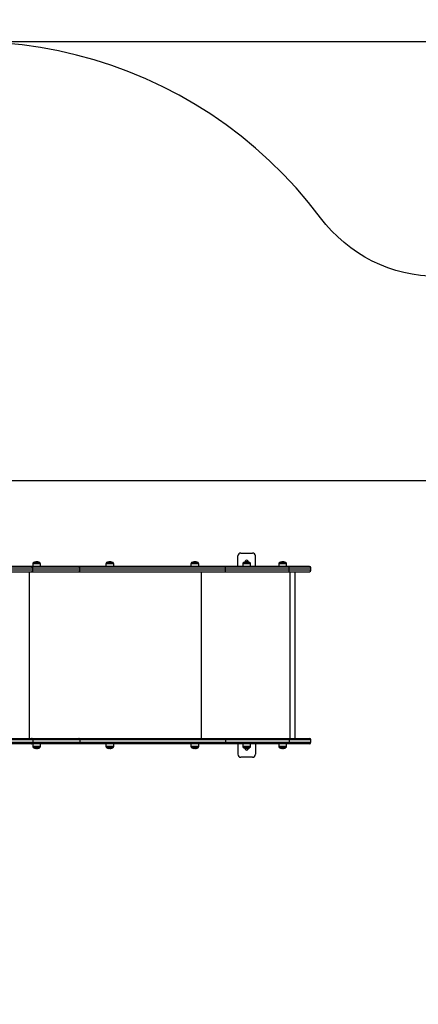
# Model space of a CAD drawing. Units: millimetres. Extents: x 550.1 to 571.7, y 342.3 to 361.4.
# Drawn here: x 559.2 to 560.6, y 347.4 to 350.7 of the extents above; entities that cross this region are included whole.
import ezdxf

# ---------------------------------------------------------------- set-up
doc = ezdxf.new("R2010")
doc.units = ezdxf.units.MM
doc.header["$PDSIZE"] = -1
doc.layers.add('DIM', color=7, linetype='Continuous')
doc.layers.add('ORIA ASFALEIAS', color=157, linetype='Continuous', lineweight=25)
doc.styles.get("Standard").update_dxf_attribs({"font": 'ARIALN.TTF'})
doc.dimstyles.get("Standard").update_dxf_attribs({"dimtxt": 0.18, "dimasz": 0.15, "dimexe": 0.1, "dimexo": 0, "dimgap": 0.09, "dimtad": 0, "dimzin": 0, "dimdsep": 46, "dimtxsty": 'Standard', "dimblk": 'OBLIQUE', "dimcen": 0.09, "dimadec": 0, "dimazin": 0, "dimtfac": 1, "dimtofl": 0, "dimtmove": 0, "dimatfit": 3, "dimldrblk": 'OBLIQUE', "dimfxl": 1, "dimtolj": 1, "dimtzin": 0, "dimarcsym": 0})

# ---------------------------------------------------------------- blocks, each defined once
blk = doc.blocks.new('_Oblique')
at = {"color": 0, "linetype": 'ByBlock', "lineweight": -2}
blk.add_line((-0.5, -0.5), (0.5, 0.5), dxfattribs=at)
blk = doc.blocks.new('*D45')
at = {"layer": 'Defpoints', "color": 0}
for p in [(552.5998, 348.2282), (564.354, 345.38), (564.354, 342.4414)]:
    blk.add_point(p, dxfattribs=at)
at = {"layer": 'DIM', "color": 0, "lineweight": -2}
for p, q in [((552.5998, 348.2282), (552.5998, 342.3414)), ((564.354, 345.38), (564.354, 342.3414)), ((552.5998, 342.4414), (558.145, 342.4414)), ((564.354, 342.4414), (558.8088, 342.4414))]:
    blk.add_line(p, q, dxfattribs=at)
at = {"layer": 'DIM', "color": 0, "linetype": 'ByBlock', "lineweight": -2, "xscale": 0.15, "yscale": 0.15, "zscale": 0.15, "rotation": 180}
blk.add_blockref('_Oblique', (552.5998, 342.4414), dxfattribs=at)
at = {"layer": 'DIM', "color": 0, "linetype": 'ByBlock', "lineweight": -2, "xscale": 0.15, "yscale": 0.15, "zscale": 0.15}
blk.add_blockref('_Oblique', (564.354, 342.4414), dxfattribs=at)
at = {"layer": 'DIM', "color": 0, "insert": (558.4769, 342.4414), "char_height": 0.18, "attachment_point": 5}
blk.add_mtext('\\A1;\\A1;11.80', dxfattribs=at)
blk = doc.blocks.new('*D46')
at = {"layer": 'Defpoints', "color": 0}
for p in [(554.0972, 348.1975), (562.8554, 345.4075), (562.8554, 343.0604)]:
    blk.add_point(p, dxfattribs=at)
at = {"layer": 'DIM', "color": 0, "lineweight": -2}
for p, q in [((554.0972, 348.1975), (554.0972, 342.9604)), ((562.8554, 345.4075), (562.8554, 342.9604)), ((554.0972, 343.0604), (558.1948, 343.0604)), ((562.8554, 343.0604), (558.7578, 343.0604))]:
    blk.add_line(p, q, dxfattribs=at)
at = {"layer": 'DIM', "color": 0, "linetype": 'ByBlock', "lineweight": -2, "xscale": 0.15, "yscale": 0.15, "zscale": 0.15, "rotation": 180}
blk.add_blockref('_Oblique', (554.0972, 343.0604), dxfattribs=at)
at = {"layer": 'DIM', "color": 0, "linetype": 'ByBlock', "lineweight": -2, "xscale": 0.15, "yscale": 0.15, "zscale": 0.15}
blk.add_blockref('_Oblique', (562.8554, 343.0604), dxfattribs=at)
at = {"layer": 'DIM', "color": 0, "insert": (558.4763, 343.0604), "char_height": 0.18, "attachment_point": 5}
blk.add_mtext('\\A1;\\A1;8.80', dxfattribs=at)
blk = doc.blocks.new('*D47')
at = {"layer": 'Defpoints', "color": 0}
for p in [(559.0366, 349.1655), (564.9415, 349.1655), (559.0366, 345.1815)]:
    blk.add_point(p, dxfattribs=at)
at = {"layer": 'DIM', "color": 0, "lineweight": -2}
for p, q in [((559.0366, 349.1655), (565.0415, 349.1655)), ((564.9415, 349.1655), (564.9415, 347.4579)), ((564.9415, 345.1815), (564.9415, 346.8891)), ((559.0366, 345.1815), (565.0415, 345.1815))]:
    blk.add_line(p, q, dxfattribs=at)
at = {"layer": 'DIM', "color": 0, "linetype": 'ByBlock', "lineweight": -2, "xscale": 0.15, "yscale": 0.15, "zscale": 0.15}
for p, rotation in [((564.9415, 349.1655), 90), ((564.9415, 345.1815), 270)]:
    blk.add_blockref('_Oblique', p, dxfattribs=dict(at, rotation=rotation))
at = {"layer": 'DIM', "color": 0, "insert": (564.9415, 347.1735), "char_height": 0.18, "attachment_point": 5, "rotation": 90}
blk.add_mtext('\\A1;\\A1;4.00', dxfattribs=at)
blk = doc.blocks.new('*D48')
at = {"layer": 'Defpoints', "color": 0}
for p in [(559.0366, 350.6655), (557.9163, 343.6815), (565.643, 343.6815)]:
    blk.add_point(p, dxfattribs=at)
at = {"layer": 'DIM', "color": 0, "lineweight": -2}
for p, q in [((559.0366, 350.6655), (565.743, 350.6655)), ((565.643, 350.6655), (565.643, 347.4543)), ((565.643, 343.6815), (565.643, 346.8926)), ((557.9163, 343.6815), (565.743, 343.6815))]:
    blk.add_line(p, q, dxfattribs=at)
at = {"layer": 'DIM', "color": 0, "linetype": 'ByBlock', "lineweight": -2, "xscale": 0.15, "yscale": 0.15, "zscale": 0.15}
for p, rotation in [((565.643, 350.6655), 90), ((565.643, 343.6815), 270)]:
    blk.add_blockref('_Oblique', p, dxfattribs=dict(at, rotation=rotation))
at = {"layer": 'DIM', "color": 0, "insert": (565.643, 347.1735), "char_height": 0.18, "attachment_point": 5, "rotation": 90}
blk.add_mtext('\\A1;\\A1;7.00', dxfattribs=at)
blk = doc.blocks.new('SH004_')
at = {"color": 7, "linetype": 'Continuous', "lineweight": 25}
for p, q in [((559.9558, 348.8715), (559.9558, 348.9075)), ((559.9658, 348.9175), (560.0058, 348.9175)), ((560.0158, 348.8715), (560.0158, 348.9075)), ((559.2513, 348.8715), (559.0104, 348.8715)), ((559.412, 348.8715), (559.2513, 348.8715)), ((559.2551, 348.8812), (559.255, 348.8715)), ((559.2551, 348.8812), (559.2816, 348.8812)), ((559.2684, 348.8847), (559.2572, 348.8847)), ((559.2576, 348.8849), (559.2684, 348.8849)), ((559.2684, 348.8849), (559.2576, 348.8849)), ((559.2646, 348.8868), (559.2646, 348.8868)), ((559.2679, 348.8871), (559.2679, 348.8871)), ((559.2681, 348.8872), (559.2681, 348.8871)), ((559.2684, 348.8849), (559.2791, 348.8849)), ((559.2791, 348.8849), (559.2684, 348.8849)), ((559.2795, 348.8847), (559.2684, 348.8847)), ((559.269, 348.8871), (559.269, 348.8875)), ((559.2699, 348.887), (559.2699, 348.8874)), ((559.2705, 348.8874), (559.2704, 348.8874)), ((559.2705, 348.887), (559.2705, 348.8874)), ((559.2817, 348.8715), (559.2816, 348.8812)), ((559.9131, 348.8715), (559.412, 348.8715)), ((559.5051, 348.8812), (559.5051, 348.8715)), ((559.5051, 348.8812), (559.5317, 348.8812)), ((559.5184, 348.8847), (559.5072, 348.8847)), ((559.5077, 348.8849), (559.5184, 348.8849)), ((559.5184, 348.8849), (559.5077, 348.8849)), ((559.5146, 348.8868), (559.5146, 348.8868)), ((559.518, 348.8871), (559.518, 348.8871)), ((559.5181, 348.8872), (559.5181, 348.8871)), ((559.5184, 348.8849), (559.5292, 348.8849)), ((559.5292, 348.8849), (559.5184, 348.8849)), ((559.5296, 348.8847), (559.5184, 348.8847)), ((559.5191, 348.8871), (559.5191, 348.8875)), ((559.5199, 348.887), (559.5199, 348.8874)), ((559.5206, 348.8874), (559.5204, 348.8874)), ((559.5206, 348.887), (559.5206, 348.8874)), ((559.5318, 348.8715), (559.5317, 348.8812)), ((559.7957, 348.8812), (559.7956, 348.8715)), ((559.7957, 348.8812), (559.8222, 348.8812)), ((559.8089, 348.8847), (559.7978, 348.8847)), ((559.7982, 348.8849), (559.8089, 348.8849)), ((559.8089, 348.8849), (559.7982, 348.8849)), ((559.8051, 348.8868), (559.8051, 348.8868)), ((559.8085, 348.8871), (559.8085, 348.8871)), ((559.8086, 348.8872), (559.8086, 348.8871)), ((559.8089, 348.8849), (559.8197, 348.8849)), ((559.8197, 348.8849), (559.8089, 348.8849)), ((559.8201, 348.8847), (559.8089, 348.8847)), ((559.8096, 348.8871), (559.8096, 348.8875)), ((559.8104, 348.887), (559.8104, 348.8874)), ((559.8111, 348.8874), (559.8109, 348.8874)), ((559.8111, 348.887), (559.8111, 348.8874)), ((559.8223, 348.8715), (559.8222, 348.8812)), ((560.1311, 348.8715), (559.9131, 348.8715)), ((559.9726, 348.8812), (559.9725, 348.8715)), ((559.9726, 348.8812), (559.9991, 348.8812)), ((559.9858, 348.8847), (559.9747, 348.8847)), ((559.9751, 348.8849), (559.9858, 348.8849)), ((559.9858, 348.8849), (559.9751, 348.8849)), ((559.982, 348.8868), (559.982, 348.8868)), ((559.9854, 348.8871), (559.9854, 348.8871)), ((559.9855, 348.8872), (559.9855, 348.8871)), ((559.9858, 348.8849), (559.9966, 348.8849)), ((559.9966, 348.8849), (559.9858, 348.8849)), ((559.997, 348.8847), (559.9858, 348.8847)), ((559.9865, 348.8871), (559.9865, 348.8875)), ((559.9873, 348.887), (559.9873, 348.8874)), ((559.988, 348.8874), (559.9878, 348.8874)), ((559.988, 348.887), (559.988, 348.8874)), ((559.9992, 348.8715), (559.9991, 348.8812)), ((560.0956, 348.8812), (560.0955, 348.8715)), ((560.0956, 348.8812), (560.1221, 348.8812)), ((560.1089, 348.8847), (560.0977, 348.8847)), ((560.0981, 348.8849), (560.1089, 348.8849)), ((560.1089, 348.8849), (560.0981, 348.8849)), ((560.1051, 348.8868), (560.1051, 348.8868)), ((560.1084, 348.8871), (560.1084, 348.8871)), ((560.1086, 348.8872), (560.1086, 348.8871)), ((560.1089, 348.8849), (560.1196, 348.8849)), ((560.1196, 348.8849), (560.1089, 348.8849)), ((560.12, 348.8847), (560.1089, 348.8847)), ((560.1095, 348.8871), (560.1095, 348.8875)), ((560.1104, 348.887), (560.1104, 348.8874)), ((560.111, 348.8874), (560.1109, 348.8874)), ((560.111, 348.887), (560.111, 348.8874)), ((560.1222, 348.8715), (560.1221, 348.8812)), ((560.2005, 348.8715), (560.1311, 348.8715)), ((559.0104, 348.8665), (559.255, 348.8665)), ((559.255, 348.8585), (559.0104, 348.8585)), ((559.0104, 348.8535), (559.2513, 348.8535)), ((559.2438, 348.2835), (559.2438, 348.8535)), ((559.2513, 348.8535), (559.412, 348.8535)), ((559.255, 348.8585), (559.255, 348.8665)), ((559.255, 348.8665), (559.4156, 348.8665)), ((559.4156, 348.8585), (559.255, 348.8585)), ((559.412, 348.8535), (559.9131, 348.8535)), ((559.4156, 348.8585), (559.4156, 348.8665)), ((559.4156, 348.8665), (559.9132, 348.8665)), ((559.9132, 348.8585), (559.4156, 348.8585)), ((559.8316, 348.2835), (559.8316, 348.8535)), ((559.9131, 348.8535), (560.1311, 348.8535)), ((559.9132, 348.8585), (559.9132, 348.8665)), ((559.9132, 348.8665), (560.1311, 348.8665)), ((560.1311, 348.8585), (559.9132, 348.8585)), ((560.1311, 348.8585), (560.1311, 348.8665)), ((560.1311, 348.8665), (560.2055, 348.8665)), ((560.2055, 348.8585), (560.1311, 348.8585)), ((560.1311, 348.8535), (560.2005, 348.8535)), ((560.1343, 348.2835), (560.1343, 348.8535)), ((560.1512, 348.2835), (560.1512, 348.8535)), ((560.2055, 348.8585), (560.2055, 348.8665)), ((559.0205, 348.2835), (559.2513, 348.2835)), ((559.255, 348.2785), (559.0209, 348.2785)), ((559.0215, 348.2705), (559.255, 348.2705)), ((559.2513, 348.2655), (559.0219, 348.2655)), ((559.2513, 348.2835), (559.412, 348.2835)), ((559.412, 348.2655), (559.2513, 348.2655)), ((559.255, 348.2785), (559.255, 348.2705)), ((559.4156, 348.2785), (559.255, 348.2785)), ((559.255, 348.2705), (559.4156, 348.2705)), ((559.255, 348.2655), (559.2551, 348.2558)), ((559.2816, 348.2558), (559.2817, 348.2655)), ((559.412, 348.2835), (559.9131, 348.2835)), ((559.9131, 348.2655), (559.412, 348.2655)), ((559.4156, 348.2785), (559.4156, 348.2705)), ((559.9132, 348.2785), (559.4156, 348.2785)), ((559.4156, 348.2705), (559.9132, 348.2705)), ((559.5051, 348.2655), (559.5051, 348.2558)), ((559.5317, 348.2558), (559.5318, 348.2655)), ((559.7956, 348.2655), (559.7957, 348.2558)), ((559.8222, 348.2558), (559.8223, 348.2655)), ((559.9131, 348.2835), (560.1311, 348.2835)), ((560.1311, 348.2655), (559.9131, 348.2655)), ((559.9132, 348.2785), (559.9132, 348.2705)), ((560.1311, 348.2785), (559.9132, 348.2785)), ((559.9132, 348.2705), (560.1311, 348.2705)), ((559.9558, 348.2655), (559.9558, 348.2295)), ((559.9725, 348.2655), (559.9726, 348.2558)), ((559.9991, 348.2558), (559.9992, 348.2655)), ((560.0158, 348.2655), (560.0158, 348.2295)), ((560.0955, 348.2655), (560.0956, 348.2558)), ((560.1221, 348.2558), (560.1222, 348.2655)), ((560.1311, 348.2835), (560.2005, 348.2835)), ((560.1311, 348.2785), (560.1311, 348.2705)), ((560.2055, 348.2785), (560.1311, 348.2785)), ((560.1311, 348.2705), (560.2055, 348.2705)), ((560.2005, 348.2655), (560.1311, 348.2655)), ((560.2055, 348.2705), (560.2055, 348.2785)), ((559.2684, 348.2558), (559.2551, 348.2558)), ((559.2572, 348.2523), (559.2795, 348.2523)), ((559.2791, 348.2521), (559.2576, 348.2521)), ((559.2576, 348.2521), (559.2791, 348.2521)), ((559.2681, 348.2498), (559.2681, 348.2498)), ((559.2816, 348.2558), (559.2684, 348.2558)), ((559.269, 348.2495), (559.2693, 348.2495)), ((559.2699, 348.2499), (559.2699, 348.2495)), ((559.2705, 348.25), (559.2705, 348.2496)), ((559.2706, 348.25), (559.2706, 348.25)), ((559.5184, 348.2558), (559.5051, 348.2558)), ((559.5072, 348.2523), (559.5296, 348.2523)), ((559.5292, 348.2521), (559.5077, 348.2521)), ((559.5077, 348.2521), (559.5292, 348.2521)), ((559.5181, 348.2498), (559.5181, 348.2498)), ((559.5317, 348.2558), (559.5184, 348.2558)), ((559.5191, 348.2495), (559.5194, 348.2495)), ((559.52, 348.2499), (559.52, 348.2495)), ((559.5206, 348.25), (559.5206, 348.2496)), ((559.5207, 348.25), (559.5207, 348.25)), ((559.8089, 348.2558), (559.7957, 348.2558)), ((559.7978, 348.2523), (559.8201, 348.2523)), ((559.8197, 348.2521), (559.7982, 348.2521)), ((559.7982, 348.2521), (559.8197, 348.2521)), ((559.8086, 348.2498), (559.8086, 348.2498)), ((559.8222, 348.2558), (559.8089, 348.2558)), ((559.8096, 348.2495), (559.8099, 348.2495)), ((559.8105, 348.2499), (559.8105, 348.2495)), ((559.8111, 348.25), (559.8111, 348.2496)), ((559.8112, 348.25), (559.8112, 348.25)), ((559.9858, 348.2558), (559.9726, 348.2558)), ((559.9747, 348.2523), (559.997, 348.2523)), ((559.9966, 348.2521), (559.9751, 348.2521)), ((559.9751, 348.2521), (559.9966, 348.2521)), ((559.9855, 348.2498), (559.9855, 348.2498)), ((559.9991, 348.2558), (559.9858, 348.2558)), ((559.9865, 348.2495), (559.9868, 348.2495)), ((559.9874, 348.2499), (559.9874, 348.2495)), ((559.988, 348.25), (559.988, 348.2496)), ((559.9881, 348.25), (559.9881, 348.25)), ((560.1089, 348.2558), (560.0956, 348.2558)), ((560.0977, 348.2523), (560.12, 348.2523)), ((560.1196, 348.2521), (560.0981, 348.2521)), ((560.0981, 348.2521), (560.1196, 348.2521)), ((560.1086, 348.2498), (560.1086, 348.2498)), ((560.1221, 348.2558), (560.1089, 348.2558)), ((560.1095, 348.2495), (560.1098, 348.2495)), ((560.1104, 348.2499), (560.1104, 348.2495)), ((560.111, 348.25), (560.111, 348.2496)), ((560.1111, 348.25), (560.1111, 348.25)), ((560.0058, 348.2195), (559.9658, 348.2195))]:
    blk.add_line(p, q, dxfattribs=at)
at = {"color": 7, "linetype": 'Continuous', "lineweight": 25, "flags": 128}
for points in [[(559.2513, 348.8715), (559.252, 348.8714), (559.2527, 348.8711), (559.2534, 348.8706), (559.2539, 348.87), (559.2544, 348.8693), (559.2547, 348.8684), (559.2549, 348.8675), (559.255, 348.8665)], [(559.2644, 348.8868), (559.2645, 348.8869), (559.2645, 348.8871), (559.2645, 348.8871), (559.2645, 348.8872), (559.2645, 348.8871), (559.2646, 348.8871), (559.2646, 348.887), (559.2646, 348.8868)], [(559.2723, 348.8871), (559.2723, 348.8871), (559.2723, 348.8871), (559.2723, 348.8869), (559.2723, 348.8868)], [(559.412, 348.8715), (559.4127, 348.8714), (559.4134, 348.8711), (559.414, 348.8706), (559.4145, 348.87), (559.415, 348.8693), (559.4153, 348.8684), (559.4155, 348.8675), (559.4156, 348.8665)], [(559.5145, 348.8868), (559.5145, 348.8869), (559.5145, 348.8871), (559.5145, 348.8871), (559.5145, 348.8872), (559.5146, 348.8871), (559.5146, 348.8871), (559.5146, 348.887), (559.5146, 348.8868)], [(559.5223, 348.8871), (559.5223, 348.8871), (559.5223, 348.8871), (559.5223, 348.8869), (559.5223, 348.8868)], [(559.805, 348.8868), (559.805, 348.8869), (559.805, 348.8871), (559.8051, 348.8871), (559.8051, 348.8872), (559.8051, 348.8871), (559.8051, 348.8871), (559.8051, 348.887), (559.8051, 348.8868)], [(559.8129, 348.8871), (559.8129, 348.8871), (559.8129, 348.8871), (559.8129, 348.8869), (559.8129, 348.8868)], [(559.9819, 348.8868), (559.9819, 348.8869), (559.9819, 348.8871), (559.982, 348.8871), (559.982, 348.8872), (559.982, 348.8871), (559.982, 348.8871), (559.982, 348.887), (559.982, 348.8868)], [(559.9898, 348.8871), (559.9898, 348.8871), (559.9898, 348.8871), (559.9898, 348.8869), (559.9898, 348.8868)], [(560.1049, 348.8868), (560.105, 348.8869), (560.105, 348.8871), (560.105, 348.8871), (560.105, 348.8872), (560.105, 348.8871), (560.105, 348.8871), (560.1051, 348.887), (560.1051, 348.8868)], [(560.1128, 348.8871), (560.1128, 348.8871), (560.1128, 348.8871), (560.1128, 348.8869), (560.1128, 348.8868)], [(559.255, 348.8585), (559.2549, 348.8575), (559.2547, 348.8566), (559.2544, 348.8557), (559.2539, 348.8549), (559.2534, 348.8543), (559.2527, 348.8539), (559.252, 348.8536), (559.2513, 348.8535)], [(559.4156, 348.8585), (559.4155, 348.8575), (559.4153, 348.8566), (559.415, 348.8557), (559.4145, 348.8549), (559.414, 348.8543), (559.4134, 348.8539), (559.4127, 348.8536), (559.412, 348.8535)], [(559.255, 348.2785), (559.2549, 348.2795), (559.2547, 348.2804), (559.2544, 348.2813), (559.2539, 348.282), (559.2534, 348.2826), (559.2527, 348.2831), (559.252, 348.2834), (559.2513, 348.2835)], [(559.2513, 348.2655), (559.252, 348.2656), (559.2527, 348.2659), (559.2534, 348.2663), (559.2539, 348.2669), (559.2544, 348.2677), (559.2547, 348.2686), (559.2549, 348.2695), (559.255, 348.2705)], [(559.4156, 348.2785), (559.4155, 348.2795), (559.4153, 348.2804), (559.415, 348.2813), (559.4145, 348.282), (559.414, 348.2826), (559.4134, 348.2831), (559.4127, 348.2834), (559.412, 348.2835)], [(559.412, 348.2655), (559.4127, 348.2656), (559.4134, 348.2659), (559.414, 348.2663), (559.4145, 348.2669), (559.415, 348.2677), (559.4153, 348.2686), (559.4155, 348.2695), (559.4156, 348.2705)], [(559.2723, 348.2502), (559.2723, 348.25), (559.2723, 348.2499), (559.2723, 348.2498), (559.2723, 348.2498), (559.2723, 348.2498), (559.2723, 348.2499), (559.2723, 348.25), (559.2723, 348.2502)], [(559.5223, 348.2502), (559.5223, 348.25), (559.5223, 348.2499), (559.5223, 348.2498), (559.5223, 348.2498), (559.5223, 348.2498), (559.5223, 348.2499), (559.5223, 348.25), (559.5223, 348.2502)], [(559.8129, 348.2502), (559.8129, 348.25), (559.8129, 348.2499), (559.8129, 348.2498), (559.8129, 348.2498), (559.8129, 348.2498), (559.8129, 348.2499), (559.8129, 348.25), (559.8129, 348.2502)], [(559.9898, 348.2502), (559.9898, 348.25), (559.9898, 348.2499), (559.9898, 348.2498), (559.9898, 348.2498), (559.9898, 348.2498), (559.9898, 348.2499), (559.9898, 348.25), (559.9898, 348.2502)], [(560.1128, 348.2502), (560.1128, 348.25), (560.1128, 348.2499), (560.1128, 348.2498), (560.1128, 348.2498), (560.1128, 348.2498), (560.1128, 348.2499), (560.1128, 348.25), (560.1128, 348.2502)]]:
    blk.add_lwpolyline(points, dxfattribs=at)
at = {"color": 7, "linetype": 'Continuous', "lineweight": 25}
for centre, radius, start, end in [((559.9658, 348.9075), 0.01, 90, 180), ((560.0058, 348.9075), 0.01, 0, 90), ((559.2591, 348.8811), 0.004, 118.3827, 179.5), ((559.2684, 348.864), 0.0235, 117.2225, 118.3827), ((559.2684, 348.864), 0.0235, 99.4534, 117.2225), ((559.2684, 348.864), 0.0231, 86.5859, 99.4885), ((559.2685, 348.864), 0.0231, 91.4299, 99.4469), ((559.2684, 348.864), 0.0235, 85.143, 87.6925), ((559.0664, 348.8869), 0.2035, 0.0473, 0.1388), ((559.2852, 348.8869), 0.0147, 178.3562, 179.7462), ((559.2684, 348.864), 0.0231, 80.6362, 84.4709), ((559.2684, 348.864), 0.0235, 62.7775, 80.3756), ((559.2684, 348.864), 0.0235, 61.6173, 62.7775), ((559.2776, 348.8811), 0.004, 0.5, 61.6173), ((559.5091, 348.8811), 0.004, 118.3827, 179.5), ((559.5184, 348.864), 0.0235, 117.2225, 118.3827), ((559.5184, 348.864), 0.0235, 99.4534, 117.2225), ((559.5184, 348.864), 0.0231, 86.5859, 99.4885), ((559.5185, 348.864), 0.0231, 91.4299, 99.4469), ((559.5184, 348.864), 0.0235, 85.143, 87.6925), ((559.3164, 348.8869), 0.2035, 0.0473, 0.1388), ((559.5352, 348.8869), 0.0147, 178.3562, 179.7462), ((559.5184, 348.864), 0.0231, 80.6362, 84.4709), ((559.5184, 348.864), 0.0235, 62.7775, 80.3756), ((559.5184, 348.864), 0.0235, 61.6173, 62.7775), ((559.5277, 348.8811), 0.004, 0.5, 61.6173), ((559.7997, 348.8811), 0.004, 118.3827, 179.5), ((559.8089, 348.864), 0.0235, 117.2225, 118.3827), ((559.8089, 348.864), 0.0235, 99.4534, 117.2225), ((559.8089, 348.864), 0.0231, 86.5859, 99.4885), ((559.8091, 348.864), 0.0231, 91.4299, 99.4469), ((559.8089, 348.864), 0.0235, 85.143, 87.6925), ((559.607, 348.8869), 0.2035, 0.0473, 0.1388), ((559.8258, 348.8869), 0.0147, 178.3562, 179.7462), ((559.809, 348.864), 0.0231, 80.6362, 84.4709), ((559.8089, 348.864), 0.0235, 62.7775, 80.3756), ((559.8089, 348.864), 0.0235, 61.6173, 62.7775), ((559.8182, 348.8811), 0.004, 0.5, 61.6173), ((559.7513, 348.8677), 0.1619, 359.5576, 1.3273), ((559.9766, 348.8811), 0.004, 118.3827, 179.5), ((559.9858, 348.864), 0.0235, 117.2225, 118.3827), ((559.9858, 348.864), 0.0235, 99.4534, 117.2225), ((559.9858, 348.8875), 0.0055, 353.2798, 186.7202), ((559.9858, 348.864), 0.0231, 86.5859, 99.4885), ((559.986, 348.864), 0.0231, 91.4299, 99.4469), ((559.9858, 348.864), 0.0235, 85.143, 87.6925), ((559.7839, 348.8869), 0.2035, 0.0473, 0.1388), ((560.0027, 348.8869), 0.0147, 178.3562, 179.7462), ((559.9859, 348.864), 0.0231, 80.6362, 84.4709), ((559.9858, 348.864), 0.0235, 62.7775, 80.3756), ((559.9858, 348.864), 0.0235, 61.6173, 62.7775), ((559.9951, 348.8811), 0.004, 0.5, 61.6173), ((560.0996, 348.8811), 0.004, 118.3827, 179.5), ((560.1089, 348.864), 0.0235, 117.2225, 118.3827), ((560.1089, 348.864), 0.0235, 99.4534, 117.2225), ((560.1089, 348.864), 0.0231, 86.5859, 99.4885), ((560.109, 348.864), 0.0231, 91.4299, 99.4469), ((560.1089, 348.864), 0.0235, 85.143, 87.6925), ((559.9069, 348.8869), 0.2035, 0.0473, 0.1388), ((560.1257, 348.8869), 0.0147, 178.3562, 179.7462), ((560.1089, 348.864), 0.0231, 80.6362, 84.4709), ((560.1089, 348.864), 0.0235, 62.7775, 80.3756), ((560.1089, 348.864), 0.0235, 61.6173, 62.7775), ((560.1181, 348.8811), 0.004, 0.5, 61.6173), ((559.9692, 348.8677), 0.1619, 359.5576, 1.3273), ((560.2005, 348.8665), 0.005, 0, 90), ((559.7513, 348.8572), 0.1619, 358.6727, 0.4424), ((559.9692, 348.8572), 0.1619, 358.6727, 0.4424), ((560.2005, 348.8585), 0.005, 270, 0), ((559.7513, 348.2797), 0.1619, 359.5576, 1.3273), ((559.7513, 348.2692), 0.1619, 358.6727, 0.4424), ((559.9692, 348.2797), 0.1619, 359.5576, 1.3273), ((559.9692, 348.2692), 0.1619, 358.6727, 0.4424), ((560.2005, 348.2785), 0.005, 0, 90), ((560.2005, 348.2705), 0.005, 270, 0), ((559.2591, 348.2558), 0.004, 180.5, 241.6173), ((559.2684, 348.273), 0.0235, 241.6173, 242.7775), ((559.2684, 348.273), 0.0235, 242.7775, 260.5466), ((559.2639, 348.2501), 0.000708, 334.74, 3.2047), ((559.2685, 348.273), 0.0231, 260.5531, 268.5701), ((559.1991, 348.2504), 0.0701, 359.4663, 359.5776), ((559.2683, 348.273), 0.0231, 272.4794, 279.5853), ((559.2684, 348.273), 0.0235, 272.307, 274.8524), ((559.2684, 348.273), 0.0231, 275.5291, 279.3638), ((559.2684, 348.273), 0.0235, 279.6244, 297.2225), ((559.2684, 348.273), 0.0235, 297.2225, 298.3827), ((559.2776, 348.2558), 0.004, 298.3827, 359.5), ((559.5091, 348.2558), 0.004, 180.5, 241.6173), ((559.5184, 348.273), 0.0235, 241.6173, 242.7775), ((559.5184, 348.273), 0.0235, 242.7775, 260.5466), ((559.5139, 348.2501), 0.000708, 334.74, 3.2047), ((559.5185, 348.273), 0.0231, 260.5531, 268.5701), ((559.4491, 348.2504), 0.0701, 359.4663, 359.5776), ((559.5184, 348.273), 0.0231, 272.4794, 279.5853), ((559.5184, 348.273), 0.0235, 272.307, 274.8524), ((559.5184, 348.273), 0.0231, 275.5291, 279.3638), ((559.5184, 348.273), 0.0235, 279.6244, 297.2225), ((559.5184, 348.273), 0.0235, 297.2225, 298.3827), ((559.5277, 348.2558), 0.004, 298.3827, 359.5), ((559.7997, 348.2558), 0.004, 180.5, 241.6173), ((559.8089, 348.273), 0.0235, 241.6173, 242.7775), ((559.8089, 348.273), 0.0235, 242.7775, 260.5466), ((559.8044, 348.2501), 0.000708, 334.74, 3.2047), ((559.8091, 348.273), 0.0231, 260.5531, 268.5701), ((559.7397, 348.2504), 0.0701, 359.4663, 359.5776), ((559.8089, 348.273), 0.0231, 272.4794, 279.5853), ((559.8089, 348.273), 0.0235, 272.307, 274.8524), ((559.809, 348.273), 0.0231, 275.5291, 279.3638), ((559.8089, 348.273), 0.0235, 279.6244, 297.2225), ((559.8089, 348.273), 0.0235, 297.2225, 298.3827), ((559.8182, 348.2558), 0.004, 298.3827, 359.5), ((559.9766, 348.2558), 0.004, 180.5, 241.6173), ((559.9858, 348.273), 0.0235, 241.6173, 242.7775), ((559.9858, 348.273), 0.0235, 242.7775, 260.5466), ((559.9858, 348.2495), 0.0055, 173.2798, 6.7202), ((559.9813, 348.2501), 0.000708, 334.74, 3.2047), ((559.986, 348.273), 0.0231, 260.5531, 268.5701), ((559.9166, 348.2504), 0.0701, 359.4663, 359.5776), ((559.9858, 348.273), 0.0231, 272.4794, 279.5853), ((559.9858, 348.273), 0.0235, 272.307, 274.8524), ((559.9859, 348.273), 0.0231, 275.5291, 279.3638), ((559.9858, 348.273), 0.0235, 279.6244, 297.2225), ((559.9858, 348.273), 0.0235, 297.2225, 298.3827), ((559.9951, 348.2558), 0.004, 298.3827, 359.5), ((560.0996, 348.2558), 0.004, 180.5, 241.6173), ((560.1089, 348.273), 0.0235, 241.6173, 242.7775), ((560.1089, 348.273), 0.0235, 242.7775, 260.5466), ((560.1044, 348.2501), 0.000708, 334.74, 3.2047), ((560.109, 348.273), 0.0231, 260.5531, 268.5701), ((560.0396, 348.2504), 0.0701, 359.4663, 359.5776), ((560.1088, 348.273), 0.0231, 272.4794, 279.5853), ((560.1089, 348.273), 0.0235, 272.307, 274.8524), ((560.1089, 348.273), 0.0231, 275.5291, 279.3638), ((560.1089, 348.273), 0.0235, 279.6244, 297.2225), ((560.1089, 348.273), 0.0235, 297.2225, 298.3827), ((560.1181, 348.2558), 0.004, 298.3827, 359.5), ((559.9658, 348.2295), 0.01, 180, 270), ((560.0058, 348.2295), 0.01, 270, 0)]:
    blk.add_arc(centre, radius, start, end, dxfattribs=at)
for points, knots in [([(559.2646, 348.8868), (559.2646, 348.8868), (559.2646, 348.8868), (559.2645, 348.8868), (559.2645, 348.8868), (559.2645, 348.8868), (559.2645, 348.8868), (559.2645, 348.8868), (559.2645, 348.8868), (559.2644, 348.8868)], [0, 0, 0, 0, 0.125461, 0.250089, 0.375461, 0.500268, 0.625209, 0.750564, 1, 1, 1, 1]), ([(559.2646, 348.8868), (559.2646, 348.8868), (559.2646, 348.8868), (559.2646, 348.8868), (559.2646, 348.8868), (559.2646, 348.8868), (559.2647, 348.8868), (559.2647, 348.8868), (559.2647, 348.8868), (559.2647, 348.8868)], [0, 0, 0, 0, 0.248814, 0.37423, 0.498972, 0.623989, 0.749248, 0.874338, 1, 1, 1, 1]), ([(559.2679, 348.8871), (559.268, 348.8871), (559.268, 348.8871), (559.268, 348.8871), (559.2681, 348.8871), (559.2681, 348.8871), (559.2681, 348.8871)], [0, 0, 0, 0, 0.249395, 0.499507, 0.750919, 1, 1, 1, 1]), ([(559.2681, 348.8872), (559.2681, 348.8873), (559.2682, 348.8874), (559.2687, 348.8874), (559.269, 348.8875)], [0, 0, 0, 0, 0.468104, 1, 1, 1, 1]), ([(559.2693, 348.8875), (559.2694, 348.8874), (559.2697, 348.8874), (559.2698, 348.8874), (559.2699, 348.8874)], [0, 0, 0, 0, 0.3266691, 1, 1, 1, 1]), ([(559.2699, 348.8871), (559.2699, 348.8871), (559.2699, 348.887), (559.2699, 348.887), (559.2698, 348.887), (559.2698, 348.887), (559.2698, 348.887), (559.2698, 348.887)], [0, 0, 0, 0, 0.24988, 0.498967, 0.749143, 0.8722, 1, 1, 1, 1]), ([(559.2706, 348.887), (559.2706, 348.887), (559.2706, 348.887), (559.2706, 348.887), (559.2706, 348.887), (559.2705, 348.887), (559.2705, 348.887), (559.2705, 348.887)], [0, 0, 0, 0, 0.125228, 0.25062, 0.500191, 0.749789, 1, 1, 1, 1]), ([(559.2723, 348.8868), (559.2723, 348.8868), (559.2723, 348.8868), (559.2723, 348.8868), (559.2723, 348.8868), (559.2723, 348.8868), (559.2722, 348.8868), (559.2722, 348.8868), (559.2722, 348.8868)], [0, 0, 0, 0, 0.250271, 0.372709, 0.499544, 0.626915, 0.749664, 1, 1, 1, 1]), ([(559.5146, 348.8868), (559.5146, 348.8868), (559.5146, 348.8868), (559.5146, 348.8868), (559.5145, 348.8868), (559.5145, 348.8868), (559.5145, 348.8868), (559.5145, 348.8868), (559.5145, 348.8868), (559.5145, 348.8868)], [0, 0, 0, 0, 0.1254607, 0.2500892, 0.3754615, 0.5002675, 0.6252085, 0.7505637, 1, 1, 1, 1]), ([(559.5146, 348.8868), (559.5146, 348.8868), (559.5146, 348.8868), (559.5146, 348.8868), (559.5147, 348.8868), (559.5147, 348.8868), (559.5147, 348.8868), (559.5147, 348.8868), (559.5147, 348.8868), (559.5147, 348.8868)], [0, 0, 0, 0, 0.248814, 0.37423, 0.498972, 0.623989, 0.749248, 0.874338, 1, 1, 1, 1]), ([(559.518, 348.8871), (559.518, 348.8871), (559.518, 348.8871), (559.5181, 348.8871), (559.5181, 348.8871), (559.5181, 348.8871), (559.5181, 348.8871)], [0, 0, 0, 0, 0.249395, 0.499507, 0.750919, 1, 1, 1, 1]), ([(559.5181, 348.8872), (559.5181, 348.8873), (559.5182, 348.8874), (559.5188, 348.8874), (559.5191, 348.8875)], [0, 0, 0, 0, 0.468104, 1, 1, 1, 1]), ([(559.5194, 348.8875), (559.5195, 348.8874), (559.5198, 348.8874), (559.5199, 348.8874), (559.5199, 348.8874)], [0, 0, 0, 0, 0.3266691, 1, 1, 1, 1]), ([(559.5199, 348.8871), (559.5199, 348.8871), (559.5199, 348.887), (559.5199, 348.887), (559.5198, 348.887), (559.5198, 348.887), (559.5198, 348.887), (559.5198, 348.887)], [0, 0, 0, 0, 0.24988, 0.498967, 0.749143, 0.8722, 1, 1, 1, 1]), ([(559.5207, 348.887), (559.5207, 348.887), (559.5206, 348.887), (559.5206, 348.887), (559.5206, 348.887), (559.5206, 348.887), (559.5205, 348.887), (559.5205, 348.887)], [0, 0, 0, 0, 0.1252278, 0.25062, 0.5001913, 0.7497894, 1, 1, 1, 1]), ([(559.5223, 348.8868), (559.5223, 348.8868), (559.5223, 348.8868), (559.5223, 348.8868), (559.5223, 348.8868), (559.5223, 348.8868), (559.5222, 348.8868), (559.5222, 348.8868), (559.5222, 348.8868)], [0, 0, 0, 0, 0.250271, 0.372709, 0.499544, 0.626915, 0.749664, 1, 1, 1, 1]), ([(559.8051, 348.8868), (559.8051, 348.8868), (559.8051, 348.8868), (559.8051, 348.8868), (559.8051, 348.8868), (559.805, 348.8868), (559.805, 348.8868), (559.805, 348.8868), (559.805, 348.8868), (559.805, 348.8868)], [0, 0, 0, 0, 0.1254607, 0.2500892, 0.3754615, 0.5002675, 0.6252085, 0.7505637, 1, 1, 1, 1]), ([(559.8051, 348.8868), (559.8051, 348.8868), (559.8051, 348.8868), (559.8052, 348.8868), (559.8052, 348.8868), (559.8052, 348.8868), (559.8052, 348.8868), (559.8053, 348.8868), (559.8053, 348.8868), (559.8053, 348.8868)], [0, 0, 0, 0, 0.248814, 0.37423, 0.498972, 0.623989, 0.749248, 0.874338, 1, 1, 1, 1]), ([(559.8085, 348.8871), (559.8085, 348.8871), (559.8085, 348.8871), (559.8086, 348.8871), (559.8086, 348.8871), (559.8086, 348.8871), (559.8086, 348.8871)], [0, 0, 0, 0, 0.249395, 0.499507, 0.750919, 1, 1, 1, 1]), ([(559.8086, 348.8872), (559.8087, 348.8873), (559.8087, 348.8874), (559.8093, 348.8874), (559.8096, 348.8875)], [0, 0, 0, 0, 0.468104, 1, 1, 1, 1]), ([(559.8099, 348.8875), (559.81, 348.8874), (559.8103, 348.8874), (559.8104, 348.8874), (559.8104, 348.8874)], [0, 0, 0, 0, 0.3266691, 1, 1, 1, 1]), ([(559.8104, 348.8871), (559.8104, 348.8871), (559.8104, 348.887), (559.8104, 348.887), (559.8104, 348.887), (559.8103, 348.887), (559.8103, 348.887), (559.8103, 348.887)], [0, 0, 0, 0, 0.24988, 0.498967, 0.749143, 0.8722, 1, 1, 1, 1]), ([(559.8112, 348.887), (559.8112, 348.887), (559.8112, 348.887), (559.8111, 348.887), (559.8111, 348.887), (559.8111, 348.887), (559.8111, 348.887), (559.8111, 348.887)], [0, 0, 0, 0, 0.125228, 0.25062, 0.500191, 0.749789, 1, 1, 1, 1]), ([(559.8129, 348.8868), (559.8129, 348.8868), (559.8129, 348.8868), (559.8128, 348.8868), (559.8128, 348.8868), (559.8128, 348.8868), (559.8128, 348.8868), (559.8128, 348.8868), (559.8127, 348.8868)], [0, 0, 0, 0, 0.250271, 0.372709, 0.499544, 0.626915, 0.749664, 1, 1, 1, 1]), ([(559.982, 348.8868), (559.982, 348.8868), (559.982, 348.8868), (559.982, 348.8868), (559.982, 348.8868), (559.9819, 348.8868), (559.9819, 348.8868), (559.9819, 348.8868), (559.9819, 348.8868), (559.9819, 348.8868)], [0, 0, 0, 0, 0.1254607, 0.2500892, 0.3754615, 0.5002675, 0.6252085, 0.7505637, 1, 1, 1, 1]), ([(559.982, 348.8868), (559.982, 348.8868), (559.982, 348.8868), (559.9821, 348.8868), (559.9821, 348.8868), (559.9821, 348.8868), (559.9821, 348.8868), (559.9821, 348.8868), (559.9822, 348.8868), (559.9822, 348.8868)], [0, 0, 0, 0, 0.248814, 0.37423, 0.498972, 0.623989, 0.749248, 0.874338, 1, 1, 1, 1]), ([(559.9854, 348.8871), (559.9854, 348.8871), (559.9854, 348.8871), (559.9855, 348.8871), (559.9855, 348.8871), (559.9855, 348.8871), (559.9855, 348.8871)], [0, 0, 0, 0, 0.249395, 0.499507, 0.750919, 1, 1, 1, 1]), ([(559.9855, 348.8872), (559.9856, 348.8873), (559.9856, 348.8874), (559.9862, 348.8874), (559.9865, 348.8875)], [0, 0, 0, 0, 0.468104, 1, 1, 1, 1]), ([(559.9868, 348.8875), (559.9869, 348.8874), (559.9872, 348.8874), (559.9873, 348.8874), (559.9873, 348.8874)], [0, 0, 0, 0, 0.3266691, 1, 1, 1, 1]), ([(559.9873, 348.8871), (559.9873, 348.8871), (559.9873, 348.887), (559.9873, 348.887), (559.9873, 348.887), (559.9872, 348.887), (559.9872, 348.887), (559.9872, 348.887)], [0, 0, 0, 0, 0.24988, 0.498967, 0.749143, 0.8722, 1, 1, 1, 1]), ([(559.9881, 348.887), (559.9881, 348.887), (559.9881, 348.887), (559.988, 348.887), (559.988, 348.887), (559.988, 348.887), (559.988, 348.887), (559.988, 348.887)], [0, 0, 0, 0, 0.1252278, 0.25062, 0.5001913, 0.7497894, 1, 1, 1, 1]), ([(559.9898, 348.8868), (559.9898, 348.8868), (559.9898, 348.8868), (559.9897, 348.8868), (559.9897, 348.8868), (559.9897, 348.8868), (559.9897, 348.8868), (559.9896, 348.8868), (559.9896, 348.8868)], [0, 0, 0, 0, 0.250271, 0.372709, 0.499544, 0.626915, 0.749664, 1, 1, 1, 1]), ([(560.1051, 348.8868), (560.1051, 348.8868), (560.105, 348.8868), (560.105, 348.8868), (560.105, 348.8868), (560.105, 348.8868), (560.105, 348.8868), (560.1049, 348.8868), (560.1049, 348.8868), (560.1049, 348.8868)], [0, 0, 0, 0, 0.1254607, 0.2500892, 0.3754615, 0.5002675, 0.6252085, 0.7505637, 1, 1, 1, 1]), ([(560.1051, 348.8868), (560.1051, 348.8868), (560.1051, 348.8868), (560.1051, 348.8868), (560.1051, 348.8868), (560.1051, 348.8868), (560.1052, 348.8868), (560.1052, 348.8868), (560.1052, 348.8868), (560.1052, 348.8868)], [0, 0, 0, 0, 0.248814, 0.37423, 0.498972, 0.623989, 0.749248, 0.874338, 1, 1, 1, 1]), ([(560.1084, 348.8871), (560.1084, 348.8871), (560.1085, 348.8871), (560.1085, 348.8871), (560.1086, 348.8871), (560.1086, 348.8871), (560.1086, 348.8871)], [0, 0, 0, 0, 0.249395, 0.499507, 0.750919, 1, 1, 1, 1]), ([(560.1086, 348.8872), (560.1086, 348.8873), (560.1087, 348.8874), (560.1092, 348.8874), (560.1095, 348.8875)], [0, 0, 0, 0, 0.468104, 1, 1, 1, 1]), ([(560.1098, 348.8875), (560.1099, 348.8874), (560.1102, 348.8874), (560.1103, 348.8874), (560.1104, 348.8874)], [0, 0, 0, 0, 0.3266691, 1, 1, 1, 1]), ([(560.1104, 348.8871), (560.1104, 348.8871), (560.1104, 348.887), (560.1104, 348.887), (560.1103, 348.887), (560.1103, 348.887), (560.1103, 348.887), (560.1103, 348.887)], [0, 0, 0, 0, 0.24988, 0.498967, 0.749143, 0.8722, 1, 1, 1, 1]), ([(560.1111, 348.887), (560.1111, 348.887), (560.1111, 348.887), (560.1111, 348.887), (560.111, 348.887), (560.111, 348.887), (560.111, 348.887), (560.111, 348.887)], [0, 0, 0, 0, 0.125228, 0.25062, 0.500191, 0.749789, 1, 1, 1, 1]), ([(560.1128, 348.8868), (560.1128, 348.8868), (560.1128, 348.8868), (560.1128, 348.8868), (560.1128, 348.8868), (560.1127, 348.8868), (560.1127, 348.8868), (560.1127, 348.8868), (560.1127, 348.8868)], [0, 0, 0, 0, 0.250271, 0.372709, 0.499544, 0.626915, 0.749664, 1, 1, 1, 1]), ([(559.2646, 348.2501), (559.2646, 348.2501), (559.2646, 348.2501), (559.2646, 348.2501), (559.2646, 348.2501), (559.2646, 348.2501), (559.2647, 348.2501), (559.2647, 348.2501), (559.2647, 348.2501), (559.2647, 348.2501)], [0, 0, 0, 0, 0.248814, 0.37423, 0.498972, 0.623989, 0.749248, 0.874338, 1, 1, 1, 1]), ([(559.2679, 348.2498), (559.268, 348.2498), (559.268, 348.2498), (559.268, 348.2498), (559.2681, 348.2498), (559.2681, 348.2498), (559.2681, 348.2498)], [0, 0, 0, 0, 0.249395, 0.499507, 0.750919, 1, 1, 1, 1]), ([(559.2681, 348.2498), (559.2681, 348.2497), (559.2681, 348.2495), (559.2687, 348.2495), (559.269, 348.2495)], [0, 0, 0, 0, 0.501637, 1, 1, 1, 1]), ([(559.2692, 348.2499), (559.2692, 348.2499), (559.2692, 348.2499), (559.2692, 348.2499), (559.2693, 348.2499), (559.2693, 348.2499), (559.2693, 348.2499)], [0, 0, 0, 0, 0.248832, 0.499604, 0.750484, 1, 1, 1, 1]), ([(559.2699, 348.2495), (559.2697, 348.2496), (559.2693, 348.2496), (559.2692, 348.2497), (559.2692, 348.2497)], [0, 0, 0, 0, 0.501205, 1, 1, 1, 1]), ([(559.2705, 348.2496), (559.2705, 348.2496), (559.2704, 348.2496), (559.2701, 348.2496), (559.2699, 348.2495)], [0, 0, 0, 0, 0.501001, 1, 1, 1, 1]), ([(559.2706, 348.25), (559.2706, 348.25), (559.2706, 348.25), (559.2706, 348.25), (559.2706, 348.25), (559.2705, 348.25), (559.2705, 348.25), (559.2705, 348.2499)], [0, 0, 0, 0, 0.125228, 0.25062, 0.500191, 0.749789, 1, 1, 1, 1]), ([(559.2723, 348.2502), (559.2723, 348.2502), (559.2723, 348.2502), (559.2723, 348.2502), (559.2723, 348.2502), (559.2723, 348.2502), (559.2722, 348.2502), (559.2722, 348.2502), (559.2722, 348.2502)], [0, 0, 0, 0, 0.250271, 0.372709, 0.499544, 0.626915, 0.749664, 1, 1, 1, 1]), ([(559.2722, 348.2502), (559.2722, 348.2502), (559.2722, 348.2502), (559.2722, 348.2502), (559.2723, 348.2502), (559.2723, 348.2502), (559.2723, 348.2502), (559.2723, 348.2502), (559.2723, 348.2502)], [0, 0, 0, 0, 0.248925, 0.3743666, 0.4992067, 0.6265688, 0.7492886, 1, 1, 1, 1]), ([(559.5146, 348.2501), (559.5146, 348.2501), (559.5146, 348.2501), (559.5146, 348.2501), (559.5147, 348.2501), (559.5147, 348.2501), (559.5147, 348.2501), (559.5147, 348.2501), (559.5147, 348.2501), (559.5147, 348.2501)], [0, 0, 0, 0, 0.248814, 0.37423, 0.498972, 0.623989, 0.749248, 0.874338, 1, 1, 1, 1]), ([(559.518, 348.2498), (559.518, 348.2498), (559.518, 348.2498), (559.5181, 348.2498), (559.5181, 348.2498), (559.5181, 348.2498), (559.5181, 348.2498)], [0, 0, 0, 0, 0.249395, 0.499507, 0.750919, 1, 1, 1, 1]), ([(559.5181, 348.2498), (559.5181, 348.2497), (559.5182, 348.2495), (559.5188, 348.2495), (559.5191, 348.2495)], [0, 0, 0, 0, 0.501637, 1, 1, 1, 1]), ([(559.5192, 348.2499), (559.5192, 348.2499), (559.5192, 348.2499), (559.5193, 348.2499), (559.5193, 348.2499), (559.5193, 348.2499), (559.5194, 348.2499)], [0, 0, 0, 0, 0.248832, 0.499604, 0.750484, 1, 1, 1, 1]), ([(559.52, 348.2495), (559.5198, 348.2496), (559.5193, 348.2496), (559.5193, 348.2497), (559.5192, 348.2497)], [0, 0, 0, 0, 0.501205, 1, 1, 1, 1]), ([(559.5206, 348.2496), (559.5205, 348.2496), (559.5204, 348.2496), (559.5201, 348.2496), (559.52, 348.2495)], [0, 0, 0, 0, 0.501001, 1, 1, 1, 1]), ([(559.5207, 348.25), (559.5207, 348.25), (559.5206, 348.25), (559.5206, 348.25), (559.5206, 348.25), (559.5206, 348.25), (559.5205, 348.25), (559.5205, 348.2499)], [0, 0, 0, 0, 0.1252278, 0.25062, 0.5001913, 0.7497894, 1, 1, 1, 1]), ([(559.5223, 348.2502), (559.5223, 348.2502), (559.5223, 348.2502), (559.5223, 348.2502), (559.5223, 348.2502), (559.5223, 348.2502), (559.5222, 348.2502), (559.5222, 348.2502), (559.5222, 348.2502)], [0, 0, 0, 0, 0.250271, 0.372709, 0.499544, 0.626915, 0.749664, 1, 1, 1, 1]), ([(559.5222, 348.2502), (559.5222, 348.2502), (559.5222, 348.2502), (559.5223, 348.2502), (559.5223, 348.2502), (559.5223, 348.2502), (559.5223, 348.2502), (559.5223, 348.2502), (559.5223, 348.2502)], [0, 0, 0, 0, 0.248925, 0.374367, 0.499207, 0.626569, 0.749289, 1, 1, 1, 1]), ([(559.8051, 348.2501), (559.8051, 348.2501), (559.8051, 348.2501), (559.8052, 348.2501), (559.8052, 348.2501), (559.8052, 348.2501), (559.8052, 348.2501), (559.8053, 348.2501), (559.8053, 348.2501), (559.8053, 348.2501)], [0, 0, 0, 0, 0.248814, 0.37423, 0.498972, 0.623989, 0.749248, 0.874338, 1, 1, 1, 1]), ([(559.8085, 348.2498), (559.8085, 348.2498), (559.8085, 348.2498), (559.8086, 348.2498), (559.8086, 348.2498), (559.8086, 348.2498), (559.8086, 348.2498)], [0, 0, 0, 0, 0.249395, 0.499507, 0.750919, 1, 1, 1, 1]), ([(559.8086, 348.2498), (559.8086, 348.2497), (559.8087, 348.2495), (559.8093, 348.2495), (559.8096, 348.2495)], [0, 0, 0, 0, 0.501637, 1, 1, 1, 1]), ([(559.8098, 348.2499), (559.8098, 348.2499), (559.8098, 348.2499), (559.8098, 348.2499), (559.8098, 348.2499), (559.8099, 348.2499), (559.8099, 348.2499)], [0, 0, 0, 0, 0.248832, 0.499604, 0.750484, 1, 1, 1, 1]), ([(559.8105, 348.2495), (559.8103, 348.2496), (559.8099, 348.2496), (559.8098, 348.2497), (559.8098, 348.2497)], [0, 0, 0, 0, 0.501205, 1, 1, 1, 1]), ([(559.8111, 348.2496), (559.811, 348.2496), (559.811, 348.2496), (559.8106, 348.2496), (559.8105, 348.2495)], [0, 0, 0, 0, 0.501001, 1, 1, 1, 1]), ([(559.8112, 348.25), (559.8112, 348.25), (559.8112, 348.25), (559.8111, 348.25), (559.8111, 348.25), (559.8111, 348.25), (559.8111, 348.25), (559.8111, 348.2499)], [0, 0, 0, 0, 0.125228, 0.25062, 0.500191, 0.749789, 1, 1, 1, 1]), ([(559.8129, 348.2502), (559.8129, 348.2502), (559.8129, 348.2502), (559.8128, 348.2502), (559.8128, 348.2502), (559.8128, 348.2502), (559.8128, 348.2502), (559.8128, 348.2502), (559.8127, 348.2502)], [0, 0, 0, 0, 0.250271, 0.372709, 0.499544, 0.626915, 0.749664, 1, 1, 1, 1]), ([(559.8127, 348.2502), (559.8128, 348.2502), (559.8128, 348.2502), (559.8128, 348.2502), (559.8128, 348.2502), (559.8128, 348.2502), (559.8129, 348.2502), (559.8129, 348.2502), (559.8129, 348.2502)], [0, 0, 0, 0, 0.248925, 0.374367, 0.499207, 0.626569, 0.749289, 1, 1, 1, 1]), ([(559.982, 348.2501), (559.982, 348.2501), (559.982, 348.2501), (559.9821, 348.2501), (559.9821, 348.2501), (559.9821, 348.2501), (559.9821, 348.2501), (559.9821, 348.2501), (559.9822, 348.2501), (559.9822, 348.2501)], [0, 0, 0, 0, 0.248814, 0.37423, 0.498972, 0.623989, 0.749248, 0.874338, 1, 1, 1, 1]), ([(559.9854, 348.2498), (559.9854, 348.2498), (559.9854, 348.2498), (559.9855, 348.2498), (559.9855, 348.2498), (559.9855, 348.2498), (559.9855, 348.2498)], [0, 0, 0, 0, 0.249395, 0.499507, 0.750919, 1, 1, 1, 1]), ([(559.9855, 348.2498), (559.9855, 348.2497), (559.9856, 348.2495), (559.9862, 348.2495), (559.9865, 348.2495)], [0, 0, 0, 0, 0.501637, 1, 1, 1, 1]), ([(559.9867, 348.2499), (559.9867, 348.2499), (559.9867, 348.2499), (559.9867, 348.2499), (559.9867, 348.2499), (559.9868, 348.2499), (559.9868, 348.2499)], [0, 0, 0, 0, 0.248832, 0.499604, 0.750484, 1, 1, 1, 1]), ([(559.9874, 348.2495), (559.9872, 348.2496), (559.9868, 348.2496), (559.9867, 348.2497), (559.9867, 348.2497)], [0, 0, 0, 0, 0.501205, 1, 1, 1, 1]), ([(559.988, 348.2496), (559.9879, 348.2496), (559.9879, 348.2496), (559.9875, 348.2496), (559.9874, 348.2495)], [0, 0, 0, 0, 0.501001, 1, 1, 1, 1]), ([(559.9881, 348.25), (559.9881, 348.25), (559.9881, 348.25), (559.988, 348.25), (559.988, 348.25), (559.988, 348.25), (559.988, 348.25), (559.988, 348.2499)], [0, 0, 0, 0, 0.125228, 0.25062, 0.500191, 0.749789, 1, 1, 1, 1]), ([(559.9898, 348.2502), (559.9898, 348.2502), (559.9898, 348.2502), (559.9897, 348.2502), (559.9897, 348.2502), (559.9897, 348.2502), (559.9897, 348.2502), (559.9896, 348.2502), (559.9896, 348.2502)], [0, 0, 0, 0, 0.250271, 0.372709, 0.499544, 0.626915, 0.749664, 1, 1, 1, 1]), ([(559.9896, 348.2502), (559.9896, 348.2502), (559.9897, 348.2502), (559.9897, 348.2502), (559.9897, 348.2502), (559.9897, 348.2502), (559.9898, 348.2502), (559.9898, 348.2502), (559.9898, 348.2502)], [0, 0, 0, 0, 0.248925, 0.374367, 0.499207, 0.626569, 0.749289, 1, 1, 1, 1]), ([(560.1051, 348.2501), (560.1051, 348.2501), (560.1051, 348.2501), (560.1051, 348.2501), (560.1051, 348.2501), (560.1051, 348.2501), (560.1052, 348.2501), (560.1052, 348.2501), (560.1052, 348.2501), (560.1052, 348.2501)], [0, 0, 0, 0, 0.248814, 0.37423, 0.498972, 0.623989, 0.749248, 0.874338, 1, 1, 1, 1]), ([(560.1084, 348.2498), (560.1084, 348.2498), (560.1085, 348.2498), (560.1085, 348.2498), (560.1086, 348.2498), (560.1086, 348.2498), (560.1086, 348.2498)], [0, 0, 0, 0, 0.249395, 0.499507, 0.750919, 1, 1, 1, 1]), ([(560.1086, 348.2498), (560.1086, 348.2497), (560.1086, 348.2495), (560.1092, 348.2495), (560.1095, 348.2495)], [0, 0, 0, 0, 0.501637, 1, 1, 1, 1]), ([(560.1097, 348.2499), (560.1097, 348.2499), (560.1097, 348.2499), (560.1097, 348.2499), (560.1098, 348.2499), (560.1098, 348.2499), (560.1098, 348.2499)], [0, 0, 0, 0, 0.248832, 0.499604, 0.750484, 1, 1, 1, 1]), ([(560.1104, 348.2495), (560.1102, 348.2496), (560.1098, 348.2496), (560.1097, 348.2497), (560.1097, 348.2497)], [0, 0, 0, 0, 0.501205, 1, 1, 1, 1]), ([(560.111, 348.2496), (560.111, 348.2496), (560.1109, 348.2496), (560.1106, 348.2496), (560.1104, 348.2495)], [0, 0, 0, 0, 0.501001, 1, 1, 1, 1]), ([(560.1111, 348.25), (560.1111, 348.25), (560.1111, 348.25), (560.1111, 348.25), (560.111, 348.25), (560.111, 348.25), (560.111, 348.25), (560.111, 348.2499)], [0, 0, 0, 0, 0.1252278, 0.25062, 0.5001913, 0.7497894, 1, 1, 1, 1]), ([(560.1128, 348.2502), (560.1128, 348.2502), (560.1128, 348.2502), (560.1128, 348.2502), (560.1128, 348.2502), (560.1127, 348.2502), (560.1127, 348.2502), (560.1127, 348.2502), (560.1127, 348.2502)], [0, 0, 0, 0, 0.250271, 0.372709, 0.499544, 0.626915, 0.749664, 1, 1, 1, 1]), ([(560.1127, 348.2502), (560.1127, 348.2502), (560.1127, 348.2502), (560.1127, 348.2502), (560.1128, 348.2502), (560.1128, 348.2502), (560.1128, 348.2502), (560.1128, 348.2502), (560.1128, 348.2502)], [0, 0, 0, 0, 0.248925, 0.374367, 0.499207, 0.626569, 0.749289, 1, 1, 1, 1])]:
    blk.add_open_spline(points, degree=3, knots=knots, dxfattribs=at)
at = {"layer": 'ORIA ASFALEIAS'}
blk.add_lwpolyline([(563.1582, 343.9111, 0.355581), (564.354, 345.38), (564.3539, 346.1742, 0.436706), (562.7426, 347.6729, -0.436143), (562.2055, 348.1715), (562.2055, 348.2745), (562.2055, 348.8625), (562.2055, 349.3625, 0.414214), (561.7055, 349.8625), (560.6389, 349.8625, -0.236566), (560.2383, 350.0632, 0.3545), (558.4065, 350.5267, -0.108808), (558.1965, 350.4805), (557.6728, 350.4805, -0.073278), (557.5286, 350.5017, 0.147348), (556.6633, 350.5017, -0.073278)], format="xyb", dxfattribs=at)

msp = doc.modelspace()

# ---------------------------------------------------------------- block references
msp.add_blockref('SH004_', (0, 0))

# ---------------------------------------------------------------- dimensions: what is measured, and where the dimension line sits
at = {"layer": 'DIM'}
for base, p1, p2, text, picture, middle in [((565.643, 343.6815), (559.0366, 350.6655), (557.9163, 343.6815), '\\A1;7.00', '*D48', (565.643, 347.1735)), ((564.9415, 349.1655), (559.0366, 345.1815), (559.0366, 349.1655), '\\A1;4.00', '*D47', (564.9415, 347.1735))]:
    dim = msp.add_linear_dim(base=base, p1=p1, p2=p2, angle=90, text=text, dimstyle='Standard', override={"dimtxsty": 'Standard'}, dxfattribs=at)
    dim.commit()
    dim.dimension.update_dxf_attribs({"geometry": picture, "text_midpoint": middle})
for base, p1, p2, text, picture, middle in [((564.354, 342.4414), (552.5998, 348.2282), (564.354, 345.38), '\\A1;11.80', '*D45', (558.4769, 342.4414)), ((562.8554, 343.0604), (554.0972, 348.1975), (562.8554, 345.4075), '\\A1;8.80', '*D46', (558.4763, 343.0604))]:
    dim = msp.add_linear_dim(base=base, p1=p1, p2=p2, text=text, dimstyle='Standard', override={"dimtxsty": 'Standard'}, dxfattribs=at)
    dim.commit()
    dim.dimension.update_dxf_attribs({"geometry": picture, "text_midpoint": middle, "dimtype": 160})

doc.saveas('drawing.dxf')
